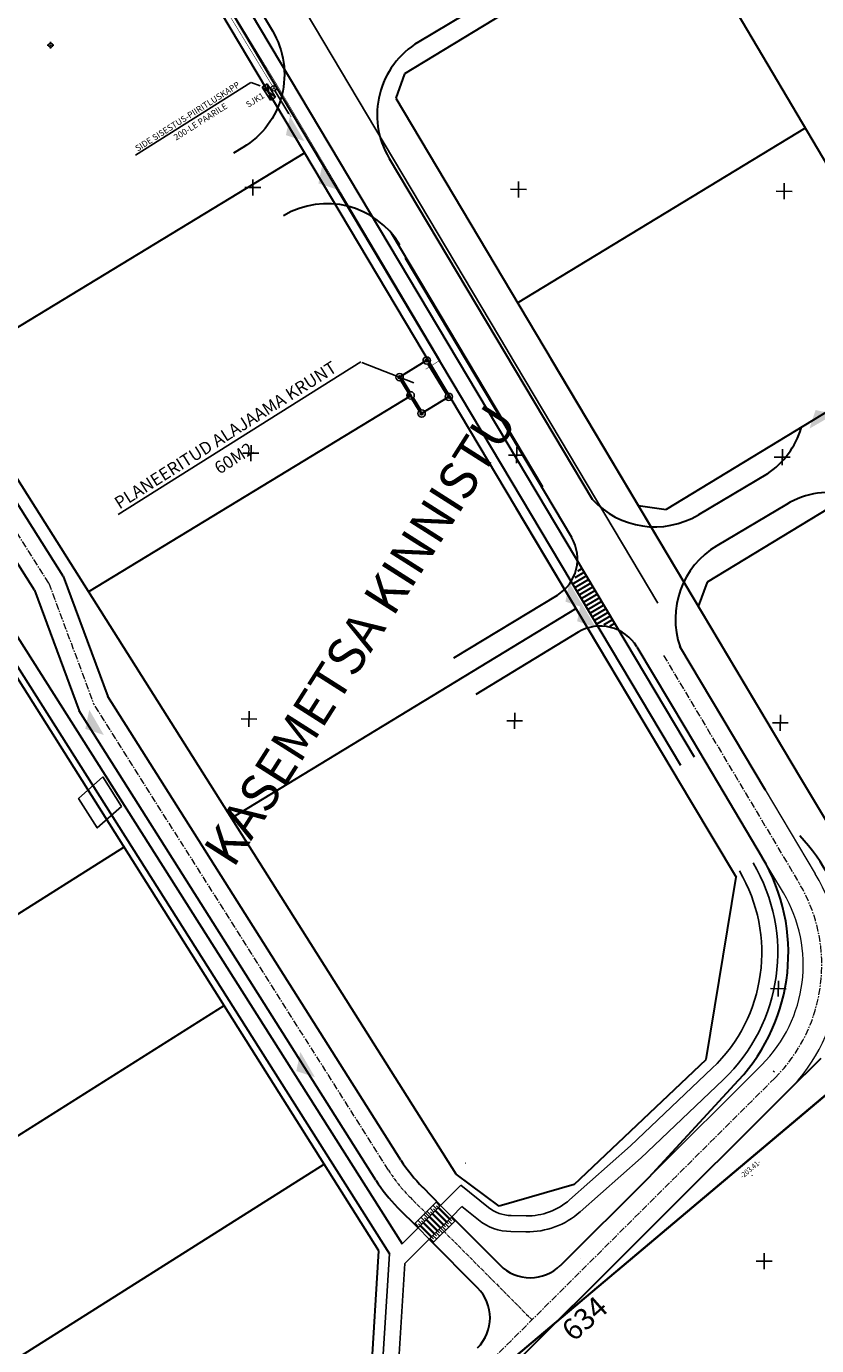
# Model space of a CAD drawing. Extents: x 546951 to 547841, y 6583948 to 6584912.
# Drawn here: x 547395 to 547544, y 6584158 to 6584406 of the extents above; entities that cross this region are included whole.
import ezdxf
from ezdxf.enums import TextEntityAlignment as Align

# ---------------------------------------------------------------- set-up
doc = ezdxf.new("R2010")
doc.units = 0
doc.header["$PDSIZE"] = 0.1
for name, pattern in [('04238 Liiklus_var.1$0$ACAD_ISO04W100', [30.5, 24, -3, 0.5, -3]), ('CENTER', [2, 1.25, -0.25, 0.25, -0.25]), ('KATASTRIPIIR', [0.02, 0.01, 0.01]), ('NOLVAPEAL', [0.2, 0.1, 0.1]), ('PINNASTEE', [4, 3, -1])]:
    doc.linetypes.add(name, pattern=pattern)
doc.layers.get('0').update_dxf_attribs({"linetype": 'CONTINUOUS'})
for name, color, linetype in [('00_KRUNDIPIIRID', 1, 'CONTINUOUS'), ('00_PIIR', 1, 'CONTINUOUS'), ('00_PIIRID UUED', 11, 'CONTINUOUS'), ('00_RELJEEF', 9, 'CONTINUOUS'), ('00_TEED', 2, 'CONTINUOUS'), ('00_TEED UUED', 41, 'CONTINUOUS'), ('04238 Liiklus_var.1$0$atelem', 7, 'CONTINUOUS'), ('04238 Liiklus_var.1$0$atenv', 7, 'CONTINUOUS'), ('04238 Liiklus_var.1$0$NP-LÕIKE_JOON', 7, 'CONTINUOUS'), ('ALUSVORK', 1, 'CONTINUOUS'), ('ELEKTER', 1, 'CONTINUOUS'), ('MPliin', 1, 'KÕRGEPINGE'), ('PIIR', 1, 'CONTINUOUS'), ('PIIRID', 10, 'CONTINUOUS'), ('PINDALA_KONTUUR', 3, 'CONTINUOUS'), ('RISTID', 7, 'CONTINUOUS'), ('SIDE', 3, 'CONTINUOUS'), ('SKAABEL', 4, 'SIDEKANAL'), ('STR-KERGLIIKLUS', 3, 'CONTINUOUS')]:
    doc.layers.add(name, color=color, linetype=linetype)
for name, color, linetype, lineweight in [('04238 Liiklus_var.1$0$k-as-sissesoit', 7, 'CONTINUOUS', 9), ('04238 Liiklus_var.1$0$K-sabloonid', 7, 'CONTINUOUS', 9), ('STR-KRUNDIPIIRID', 1, 'CONTINUOUS', 30), ('STR-ÄÄREKIVI', 5, 'CONTINUOUS', 30)]:
    doc.layers.add(name, color=color, linetype=linetype, lineweight=lineweight)
doc.styles.add('04238 Liiklus_var.1$0$SWISL-KN', font='ARIAL.TTF')
doc.styles.add('GENERATED_STYLE_1', font='ARIAL.TTF')
doc.styles.add('ROMANS', font='ROMANS.shx')
doc.linetypes.add('KÕRGEPINGE', pattern='A,7,-1.2,["W1",ROMANS,S=1,R=0,X=-1,Y=-0.5],-1', length=9.2)
doc.linetypes.add('MADALPINGE', pattern='A,7,-1.2,["W2",ROMANS,S=1,R=0,X=-1,Y=-0.5],-1', length=9.2)
doc.linetypes.add('SIDEKANAL', pattern='A,7,-1.2,["S1",ROMANS,S=1,R=0,X=-1,Y=-0.5],-1', length=9.2)

# ---------------------------------------------------------------- blocks, each defined once
blk = doc.blocks.new('rist')
for p, q in [((-3, 0), (3, 0)), ((0, 3), (0, -3))]:
    blk.add_line(p, q)
blk = doc.blocks.new('23')
for p, q in [((-1.25, 0), (-0.75, 0)), ((0, 1.25), (0, 0.75)), ((0.75, 0), (1.25, 0)), ((0, -0.75), (0, -1.25))]:
    blk.add_line(p, q)
blk.add_circle((0, 0), 0.75)
blk.add_point((0, 0))
blk = doc.blocks.new('JOON')
at = {"style": 'ROMANS', "width": 0.9}
blk.add_attdef('JOON', text='', height=2, dxfattribs=at).set_placement((0, 0), align=Align.MIDDLE_CENTER)
blk = doc.blocks.new('*U45')
at = {"layer": '04238 Liiklus_var.1$0$K-sabloonid', "color": 6}
blk.add_circle((0, 0), 0.0127, dxfattribs=at)
at = {"layer": '04238 Liiklus_var.1$0$K-sabloonid', "color": 6, "style": '04238 Liiklus_var.1$0$SWISL-KN'}
blk.add_text('01:010:1:ACW:F', height=0.001, dxfattribs=at).set_placement((0, 0))
blk = doc.blocks.new('*U46')
at = {"layer": '04238 Liiklus_var.1$0$K-sabloonid', "color": 2}
blk.add_circle((0, 0), 0.0127, dxfattribs=at)
at = {"layer": '04238 Liiklus_var.1$0$K-sabloonid', "color": 2, "style": '04238 Liiklus_var.1$0$SWISL-KN'}
blk.add_text('08:01', height=0.001, dxfattribs=at).set_placement((0, 0))
blk = doc.blocks.new('*U47')
at = {"layer": '04238 Liiklus_var.1$0$K-sabloonid', "color": 2}
blk.add_circle((0, 0), 0.0127, dxfattribs=at)
at = {"layer": '04238 Liiklus_var.1$0$K-sabloonid', "color": 2, "style": '04238 Liiklus_var.1$0$SWISL-KN'}
blk.add_text('08:01', height=0.001, dxfattribs=at).set_placement((0, 0))
blk = doc.blocks.new('*U48')
at = {"layer": '04238 Liiklus_var.1$0$K-sabloonid', "color": 2}
blk.add_circle((0, 0), 0.0127, dxfattribs=at)
at = {"layer": '04238 Liiklus_var.1$0$K-sabloonid', "color": 2, "style": '04238 Liiklus_var.1$0$SWISL-KN'}
blk.add_text('08:01', height=0.001, dxfattribs=at).set_placement((0, 0))
blk = doc.blocks.new('*U49')
at = {"layer": '04238 Liiklus_var.1$0$K-sabloonid', "color": 2}
blk.add_circle((0, 0), 0.0127, dxfattribs=at)
at = {"layer": '04238 Liiklus_var.1$0$K-sabloonid', "color": 2, "style": '04238 Liiklus_var.1$0$SWISL-KN'}
blk.add_text('08:01', height=0.001, dxfattribs=at).set_placement((0, 0))
blk = doc.blocks.new('sk')
at = {"layer": 'SKAABEL', "color": 4, "linetype": 'Continuous', "ltscale": 0.7}
for p, q in [((-1.62, -0.14), (0.85, 1.42)), ((-1.62, -0.14), (1.45, 0.47)), ((-1.03, -1.08), (0.85, 1.42)), ((1.45, 0.47), (-1.03, -1.08)), ((0.85, 1.42), (1.45, 0.47)), ((-1.03, -1.08), (-1.62, -0.14))]:
    blk.add_line(p, q, dxfattribs=at)
blk = doc.blocks.new('kaev')
at = {"layer": 'SKAABEL', "linetype": 'Continuous', "lineweight": 0, "ltscale": 0.7}
for p, q in [((140689732, 58847038), (140690213, 58847237)), ((140690213, 58847764), (140690213, 58847237)), ((140690213, 58847237), (140690689, 58846995))]:
    blk.add_line(p, q, dxfattribs=at)
blk.add_circle((140690221, 58847237), 527, dxfattribs=at)

msp = doc.modelspace()

# ---------------------------------------------------------------- hatches: boundary and pattern name
at = {"layer": '04238 Liiklus_var.1$0$k-as-sissesoit', "linetype": 'Continuous'}
for points in [[(547444.57, 6584389.43), (547443.82, 6584385.84), (547447.3, 6584384.69)], [(547450.68, 6584380.35), (547449.93, 6584376.76), (547453.42, 6584375.62)], [(547547.1, 6584333.37), (547543.51, 6584334.12), (547542.36, 6584330.63)], [(547497.17, 6584301.66), (547496.42, 6584298.07), (547499.91, 6584296.93)], [(547499.37, 6584297.98), (547498.63, 6584294.39), (547502.11, 6584293.25)], [(547406.81, 6584277.73), (547406.06, 6584274.14), (547409.55, 6584273)], [(547446.53, 6584213.37), (547445.78, 6584209.77), (547449.27, 6584208.63)]]:
    msp.add_hatch(color=256, dxfattribs=at).paths.add_polyline_path(points)

# ---------------------------------------------------------------- linework, layer by layer
at = {"layer": '00_KRUNDIPIIRID', "invisible_edges": 5}
for points in [[(547395.29, 6584422.18), (547660.44, 6584255.08), (547641.71, 6584415.51), (547501.14, 6584504.11)], [(547373.87, 6584405.61), (547608.03, 6584258.04), (547660.44, 6584255.08), (547395.29, 6584422.18)]]:
    msp.add_3dface(points, dxfattribs=at)
at = {"layer": '00_KRUNDIPIIRID', "lineweight": 35, "invisible_edges": 5}
msp.add_3dface([(547267.08, 6584322.96), (547506.21, 6584172.25), (547608.03, 6584258.04), (547373.87, 6584405.61)], dxfattribs=at)
at = {"layer": '00_KRUNDIPIIRID', "lineweight": 30, "invisible_edges": 5}
msp.add_3dface([(547409.1, 6584094.16), (547409.1, 6584094.16), (547452.47, 6584126.97), (547347.78, 6584192.95)], dxfattribs=at)
at = {"layer": '00_PIIR', "lineweight": 35, "ltscale": 0.5}
msp.add_lwpolyline([(547267.08, 6584322.95), (547514.88, 6584514.74), (547539.2, 6584576.96), (547641.71, 6584415.51), (547660.44, 6584255.08), (547608.03, 6584258.04), (547452.47, 6584126.97), (547409.1, 6584094.15)], close=True, dxfattribs=at)
at = {"layer": '00_PIIRID UUED', "lineweight": 30}
for p, q in [((547481.37, 6584488.8), (547606.35, 6584277.74)), ((547517.17, 6584428.35), (547466.15, 6584397.37)), ((547427.65, 6584415.53), (547519.96, 6584260.63)), ((547464.48, 6584392.79), (547540.62, 6584264.99)), ((547475.86, 6584190.39), (547351.08, 6584387.96)), ((547541.57, 6584387.15), (547487.37, 6584354.23)), ((547447.37, 6584382.48), (547380.27, 6584341.73)), ((547461.33, 6584175.94), (547335.19, 6584375.66)), ((547565.88, 6584346.08), (547515.41, 6584315.43)), ((547493.68, 6584343.78), (547540.62, 6584265.02)), ((547467.35, 6584336.78), (547406.67, 6584299.93)), ((547573.89, 6584332.57), (547523.09, 6584301.72)), ((547487.11, 6584315.75), (547519.96, 6584260.63)), ((547498.45, 6584296.76), (547433.55, 6584257.35)), ((547483.95, 6584184.36), (547475.86, 6584190.39)), ((547498.05, 6584188.45), (547483.97, 6584184.38))]:
    msp.add_line(p, q, dxfattribs=at)
at = {"layer": '00_PIIRID UUED', "linetype": 'Continuous', "lineweight": 30, "ltscale": 0.5}
for p, q in [((547466.15, 6584397.37), (547464.48, 6584392.79)), ((547510.14, 6584316.15), (547515.41, 6584315.43)), ((547523.09, 6584301.72), (547521.44, 6584297.19)), ((547340.15, 6584205.7), (547413.34, 6584251.92)), ((547358.08, 6584175.33), (547432.17, 6584222.12)), ((547535.59, 6584209.61), (547535.73, 6584209.83)), ((547377.63, 6584145.92), (547451.02, 6584192.27))]:
    msp.add_line(p, q, dxfattribs=at)
at = {"layer": '00_PIIRID UUED', "color": 1, "lineweight": 30}
for p, q in [((547470.29, 6584343.44), (547465.22, 6584340.3)), ((547465.22, 6584340.3), (547469.36, 6584333.46)), ((547474.5, 6584336.63), (547469.36, 6584333.46))]:
    msp.add_line(p, q, dxfattribs=at)
at = {"layer": '00_PIIRID UUED', "color": 1, "lineweight": 60}
for p, q in [((547470.68, 6584342.86), (547474.11, 6584337.21)), ((547465.58, 6584339.71), (547466.93, 6584337.48)), ((547467.65, 6584336.29), (547469, 6584334.05))]:
    msp.add_line(p, q, dxfattribs=at)
at = {"layer": '00_RELJEEF', "linetype": 'NOLVAPEAL'}
msp.add_lwpolyline([(547210.9, 6584412.34, 0.006684), (547215.39, 6584405.08, 0.000229), (547221.9, 6584394.87, -0.000282), (547227.2, 6584386.56, -0.000016), (547232.47, 6584378.29, 0.000012), (547238.71, 6584368.49, 0.000436), (547244.56, 6584359.32, -0.000464), (547250.06, 6584350.7, -0.010816), (547255.04, 6584342.48, 0.009218), (547260.86, 6584332.82, 0.001112), (547267.02, 6584323.06, 0.001231), (547272.62, 6584314.26, 0.000618), (547278.61, 6584304.96, -0.000726), (547283.69, 6584297.04, -0.000932), (547292.35, 6584283.46, -0.002461), (547295.59, 6584278.3, -0.000857), (547297.79, 6584274.74, -0.000198), (547307.27, 6584259.34, -0.000262), (547307.62, 6584258.79, -0.000008), (547319.14, 6584240.01, -0.004303), (547323.16, 6584233.34, -0.002177), (547330.92, 6584220.07)], format="xyb", dxfattribs=at)
at = {"layer": '00_TEED', "linetype": 'PINNASTEE', "flags": 128}
msp.add_lwpolyline([(547327.11, 6584203.84, -0.01696), (547329.31, 6584204.79, -0.02352), (547330.95, 6584205.34, -0.006347), (547333.15, 6584205.94, -0.016627), (547334, 6584206.13, -0.074259), (547335.33, 6584206.18, -0.045462), (547337.47, 6584205.74, -0.077531), (547340.21, 6584204.43, -0.096624), (547341.93, 6584202.68, -0.002849), (547344.48, 6584198.77, -0.001236), (547350.29, 6584189.69, -0.000016), (547361.16, 6584172.63, -0.000545), (547361.48, 6584172.13, -0.000723), (547366.5, 6584164.19, 0.000649), (547372.09, 6584155.34, 0.001625), (547379.05, 6584144.43, -0.0027), (547383.23, 6584137.85, -0.000079), (547385.5, 6584134.23, -0.00002), (547394.53, 6584119.83, -0.000046), (547400.66, 6584110.05, 0.000049), (547406.35, 6584100.98, 0.002053), (547407.52, 6584099.14, -0.000229), (547418.03, 6584082.65, -0.003062), (547421.88, 6584076.53, -0.001539), (547429.43, 6584064.27)], format="xyb", dxfattribs=at)
at = {"layer": '00_TEED UUED', "ltscale": 10}
for p, q in [((547433.06, 6584433.34), (547485.59, 6584345.19)), ((547433.06, 6584433.34), (547485.59, 6584345.19)), ((547485.49, 6584345.37), (547513.84, 6584297.8))]:
    msp.add_line(p, q, dxfattribs=at)
at = {"layer": '00_TEED UUED', "lineweight": 30, "ltscale": 10}
for p, q in [((547426.95, 6584420.22), (547518.06, 6584267.34)), ((547429.37, 6584422.03), (547520.64, 6584268.87)), ((547336.34, 6584375.68), (547463.3, 6584175.41)), ((547338.87, 6584377.28), (547465.67, 6584177.28))]:
    msp.add_line(p, q, dxfattribs=at)
at = {"layer": '00_TEED UUED', "color": 252, "lineweight": 30, "ltscale": 10}
for p, q in [((547483.52, 6584412.15), (547468.81, 6584403.39)), ((547534.44, 6584322.15), (547521.45, 6584314.41)), ((547538.01, 6584316.37), (547524.93, 6584308.58))]:
    msp.add_line(p, q, dxfattribs=at)
at = {"layer": '00_TEED UUED', "color": 252, "linetype": 'Continuous', "lineweight": 30, "ltscale": 0.5}
for p, q in [((547463.25, 6584381.45), (547501.44, 6584317.37)), ((547463.63, 6584367.44), (547492.1, 6584319.66)), ((547466.24, 6584362.77), (547497.57, 6584310.19)), ((547525.07, 6584277.72), (547527.2, 6584274.14))]:
    msp.add_line(p, q, dxfattribs=at)
at = {"layer": '00_TEED UUED', "color": 252, "lineweight": 30}
msp.add_lwpolyline([(547431.09, 6584422.5), (547441.27, 6584405.45, -0.414214), (547435.74, 6584383.51), (547433.94, 6584382.43)], format="xyb", dxfattribs=at)
at = {"layer": '00_TEED UUED', "color": 252, "linetype": '04238 Liiklus_var.1$0$ACAD_ISO04W100', "lineweight": 30, "ltscale": 10}
msp.add_arc((547477, 6584389.64), 16, 120.7916, 210.7916, dxfattribs=at)
at = {"layer": '00_TEED UUED', "color": 252, "lineweight": 30, "ltscale": 10}
msp.add_arc((547451.55, 6584356.94), 16, 30.8419, 120.8419, dxfattribs=at)
at = {"layer": '00_TEED UUED', "color": 252, "linetype": 'Continuous', "lineweight": 30, "ltscale": 0.5}
for centre, start, end in [((547525.52, 6584335.43), 303.8851, 342.9489), ((547546.2, 6584302.63), 75.9239, 120.7916), ((547513.26, 6584328.15), 222.3771, 300.7916), ((547533.12, 6584294.83), 120.7916, 199.2061)]:
    msp.add_arc(centre, 16, start, end, dxfattribs=at)
at = {"layer": '04238 Liiklus_var.1$0$NP-LÕIKE_JOON', "color": 3, "flags": 128}
msp.add_lwpolyline([(547497.22, 6584175.99), (547497.22, 6584175.99)], dxfattribs=at)
msp.add_lwpolyline([(547497.22, 6584175.99), (547497.22, 6584175.99)], dxfattribs=at)
at = {"layer": 'ELEKTER', "color": 1, "linetype": 'Continuous', "ltscale": 0.75}
for p, q in [((547412.24, 6584314.46), (547457.95, 6584343.16)), ((547458.12, 6584343.06), (547467.9, 6584339.22))]:
    msp.add_line(p, q, dxfattribs=at)
at = {"layer": 'ELEKTER', "color": 1, "linetype": 'MADALPINGE', "ltscale": 0.75, "const_width": 0.1}
for points in [[(547413.5, 6584436.31), (547430.87, 6584413.83), (547441.97, 6584395.58)], [(547441.97, 6584395.58), (547472.88, 6584343.52), (547470.13, 6584341.8)]]:
    msp.add_lwpolyline(points, dxfattribs=at)
at = {"layer": 'ELEKTER', "linetype": 'Continuous', "ltscale": 0.5}
for centre in [(547470.32, 6584343.45), (547465.22, 6584340.3), (547467.13, 6584336.88), (547474.47, 6584336.61), (547469.36, 6584333.46)]:
    msp.add_circle(centre, 0.272, dxfattribs=at)
at = {"layer": 'PIIR', "linetype": 'KATASTRIPIIR', "ltscale": 0.5}
msp.add_lwpolyline([(547267.08, 6584322.95), (547514.88, 6584514.74), (547539.2, 6584576.96), (547641.71, 6584415.51), (547660.44, 6584255.08), (547608.03, 6584258.04), (547452.47, 6584126.97), (547409.1, 6584094.15)], close=True, dxfattribs=at)
at = {"layer": 'PIIRID', "linetype": 'Continuous', "lineweight": 25, "ltscale": 0.5}
for centre in [(547470.32, 6584343.45), (547465.22, 6584340.3), (547467.29, 6584336.88), (547474.47, 6584336.61), (547469.36, 6584333.46)]:
    msp.add_circle(centre, 0.694, dxfattribs=at)
at = {"layer": 'PINDALA_KONTUUR', "ltscale": 5}
msp.add_lwpolyline([(547409.36, 6584265.1), (547404.8, 6584261.07), (547408.3, 6584255.52), (547412.85, 6584259.55)], close=True, dxfattribs=at)
at = {"layer": 'SIDE', "color": 4, "linetype": 'SIDEKANAL', "ltscale": 0.75, "const_width": 0.1}
for points in [[(547412.83, 6584435.76), (547430.2, 6584413.28), (547441.3, 6584395.03)], [(547441.87, 6584394.12), (547444.81, 6584389.25)]]:
    msp.add_lwpolyline(points, dxfattribs=at)
at = {"layer": 'SKAABEL', "color": 4, "linetype": 'Continuous', "ltscale": 0.75}
for p, q in [((547415.5, 6584382.09), (547437.22, 6584395.73)), ((547437.27, 6584395.72), (547438.99, 6584395.09))]:
    msp.add_line(p, q, dxfattribs=at)
at = {"layer": 'SKAABEL', "color": 4, "linetype": 'SIDEKANAL', "ltscale": 0.75}
msp.add_lwpolyline([(547444.38, 6584389.87), (547441.79, 6584394.13)], dxfattribs=at)
at = {"layer": 'STR-KERGLIIKLUS'}
for p, q in [((547508.68, 6584195.7), (547524.05, 6584210.29)), ((547510.62, 6584193.4), (547526.12, 6584208.12)), ((547497.21, 6584185.54), (547508.68, 6584195.7)), ((547499.2, 6584183.29), (547510.67, 6584193.45)), ((547461.58, 6584147.94), (547463.3, 6584175.41)), ((547464.5, 6584146.62), (547466.19, 6584173.57))]:
    msp.add_line(p, q, dxfattribs=at)
at = {"layer": 'STR-KERGLIIKLUS', "ltscale": 0.5}
for p, q in [((547472.93, 6584184.51), (547476.74, 6584188.3)), ((547475.05, 6584182.38), (547476.95, 6584184.28)), ((547465.67, 6584177.28), (547468.68, 6584180.28)), ((547466.19, 6584173.57), (547470.8, 6584178.15))]:
    msp.add_line(p, q, dxfattribs=at)
at = {"layer": 'STR-KERGLIIKLUS', "ltscale": 10}
for p, q in [((547476.74, 6584188.3), (547481.93, 6584184.12)), ((547476.95, 6584184.28), (547480.05, 6584181.79)), ((547486.2, 6584182.58), (547489.05, 6584182.53)), ((547486.15, 6584179.58), (547489, 6584179.53))]:
    msp.add_line(p, q, dxfattribs=at)
at = {"layer": 'STR-KERGLIIKLUS'}
for centre, radius, start, end in [((547503.39, 6584232.05), 33, 313.5165, 30.7916), ((547503.39, 6584232.05), 30, 313.5165, 30.7916), ((547489.26, 6584194.53), 12, 269.0274, 311.5165), ((547489.26, 6584194.53), 15, 269.0274, 311.5165)]:
    msp.add_arc(centre, radius, start, end, dxfattribs=at)
at = {"layer": 'STR-KERGLIIKLUS', "ltscale": 10}
for radius in [7, 10]:
    msp.add_arc((547486.32, 6584189.58), radius, 231.1674, 269.0274, dxfattribs=at)
at = {"layer": 'STR-KRUNDIPIIRID', "color": 241}
for p, q in [((547540.62, 6584264.99), (547565.93, 6584222.56)), ((547519.96, 6584260.63), (547528.54, 6584246.22)), ((547522.92, 6584211.97), (547528.54, 6584246.22)), ((547498.05, 6584188.45), (547522.92, 6584211.97)), ((547459.63, 6584148.82), (547461.33, 6584175.94))]:
    msp.add_line(p, q, dxfattribs=at)
at = {"layer": 'STR-ÄÄREKIVI'}
for p, q in [((547401.89, 6584302.88), (547333.48, 6584411.04)), ((547396.48, 6584300.21), (547329.91, 6584405.45)), ((547509.86, 6584289.57), (547519.06, 6584274.14)), ((547517.92, 6584289.72), (547534.04, 6584262.66)), ((547465.46, 6584193.03), (547410.32, 6584280.21)), ((547460.75, 6584189.26), (547404.91, 6584277.53)), ((547519.06, 6584274.14), (547526.21, 6584262.13)), ((547526.21, 6584262.13), (547533.46, 6584249.97))]:
    msp.add_line(p, q, dxfattribs=at)
at = {"layer": 'STR-ÄÄREKIVI', "linetype": 'CENTER', "lineweight": 0}
for p, q in [((547399.19, 6584301.55), (547363.33, 6584358.23)), ((547399.19, 6584301.55), (547407.62, 6584278.87)), ((547514.91, 6584287.93), (547540.45, 6584245.08)), ((547463.11, 6584191.14), (547407.62, 6584278.87))]:
    msp.add_line(p, q, dxfattribs=at)
at = {"layer": 'STR-ÄÄREKIVI', "linetype": 'Continuous', "lineweight": 30, "ltscale": 0.5}
for p, q in [((547401.89, 6584302.88), (547410.32, 6584280.21)), ((547396.48, 6584300.21), (547404.91, 6584277.53))]:
    msp.add_line(p, q, dxfattribs=at)
at = {"layer": 'STR-ÄÄREKIVI', "lineweight": 30}
for p, q in [((547494.85, 6584299.26), (547475.38, 6584287.43)), ((547498.83, 6584292.31), (547479.58, 6584280.62))]:
    msp.add_line(p, q, dxfattribs=at)
at = {"layer": 'STR-ÄÄREKIVI', "linetype": 'Continuous', "lineweight": 0}
msp.add_line((547534.04, 6584262.66), (547543.46, 6584246.87), dxfattribs=at)
at = {"layer": 'STR-ÄÄREKIVI', "linetype": 'Continuous', "lineweight": 0, "ltscale": 0.5}
msp.add_line((547537.44, 6584243.28), (547533.46, 6584249.97), dxfattribs=at)
at = {"layer": 'STR-ÄÄREKIVI', "ltscale": 0.5}
for p, q in [((547538.31, 6584205.98), (547544.57, 6584212.21)), ((547512.11, 6584189.77), (547529.01, 6584208.05)), ((547476.77, 6584144.72), (547538.31, 6584205.98)), ((547495.47, 6584173.21), (547512.11, 6584189.77)), ((547469.56, 6584187.9), (547472.93, 6584184.51)), ((547464.84, 6584184.13), (547468.68, 6584180.28)), ((547475.05, 6584182.38), (547484.15, 6584173.23)), ((547470.8, 6584178.15), (547479.9, 6584169))]:
    msp.add_line(p, q, dxfattribs=at)
at = {"layer": 'STR-ÄÄREKIVI', "lineweight": 0, "ltscale": 0.5}
for p, q in [((547512.11, 6584189.77), (547533.37, 6584210.94)), ((547467.97, 6584180.98), (547472.23, 6584185.22)), ((547468.68, 6584180.28), (547472.93, 6584184.51)), ((547471.52, 6584184.51), (547472.22, 6584183.8)), ((547472.08, 6584185.08), (547472.79, 6584184.37)), ((547472.15, 6584184.44), (547472.51, 6584184.09)), ((547469.25, 6584182.25), (547469.96, 6584181.55)), ((547469.82, 6584182.82), (547470.52, 6584182.11)), ((547469.89, 6584182.18), (547470.24, 6584181.83)), ((547470.38, 6584183.38), (547471.09, 6584182.67)), ((547470.45, 6584182.75), (547470.81, 6584182.39)), ((547470.8, 6584178.15), (547475.05, 6584182.38)), ((547470.95, 6584183.95), (547471.66, 6584183.24)), ((547471.02, 6584183.31), (547471.37, 6584182.96)), ((547471.59, 6584183.88), (547471.94, 6584183.52)), ((547474.98, 6584181.6), (547474.62, 6584181.96)), ((547475.61, 6584181.53), (547474.91, 6584182.24)), ((547468.12, 6584181.13), (547468.82, 6584180.42)), ((547468.68, 6584181.69), (547469.39, 6584180.98)), ((547468.75, 6584181.05), (547469.1, 6584180.7)), ((547469.32, 6584181.62), (547469.67, 6584181.26)), ((547471.5, 6584177.44), (547475.75, 6584181.67)), ((547472.78, 6584178.71), (547472.07, 6584179.42)), ((547472.71, 6584179.35), (547472.36, 6584179.7)), ((547473.34, 6584179.27), (547472.64, 6584179.98)), ((547473.27, 6584179.91), (547472.92, 6584180.27)), ((547473.91, 6584179.84), (547473.21, 6584180.55)), ((547473.84, 6584180.48), (547473.49, 6584180.83)), ((547474.48, 6584180.4), (547473.77, 6584181.11)), ((547474.41, 6584181.04), (547474.06, 6584181.39)), ((547475.05, 6584180.97), (547474.34, 6584181.68)), ((547471.64, 6584177.58), (547470.94, 6584178.29)), ((547471.57, 6584178.22), (547471.22, 6584178.57)), ((547472.21, 6584178.15), (547471.5, 6584178.85)), ((547472.14, 6584178.78), (547471.79, 6584179.14))]:
    msp.add_line(p, q, dxfattribs=at)
at = {"layer": 'STR-ÄÄREKIVI', "linetype": 'CENTER', "lineweight": 5, "ltscale": 0.5}
msp.add_line((547467.2, 6584186.02), (547490.14, 6584162.97), dxfattribs=at)
at = {"layer": 'STR-ÄÄREKIVI', "lineweight": 5, "ltscale": 0.5}
for p, q in [((547472.93, 6584184.51), (547475.05, 6584182.38)), ((547468.68, 6584180.28), (547470.8, 6584178.15))]:
    msp.add_line(p, q, dxfattribs=at)
at = {"layer": 'STR-ÄÄREKIVI', "ltscale": 0.5, "const_width": 0.4}
for points in [[(547499.92, 6584303.59), (547498.2, 6584302.58)], [(547499.52, 6584304.28), (547498.72, 6584303.81)], [(547500.33, 6584302.9), (547497.74, 6584301.38)], [(547500.73, 6584302.21), (547498.15, 6584300.69)], [(547501.14, 6584301.52), (547498.56, 6584300)], [(547501.55, 6584300.83), (547498.96, 6584299.31)], [(547501.95, 6584300.14), (547499.37, 6584298.62)], [(547502.39, 6584299.47), (547499.81, 6584297.95)], [(547502.8, 6584298.78), (547500.21, 6584297.26)], [(547503.2, 6584298.1), (547500.62, 6584296.57)], [(547503.61, 6584297.41), (547501.02, 6584295.88)], [(547504.02, 6584296.72), (547501.43, 6584295.19)], [(547504.42, 6584296.03), (547501.84, 6584294.51)], [(547504.83, 6584295.34), (547502.24, 6584293.82)], [(547505.23, 6584294.65), (547503.63, 6584293.71)], [(547505.64, 6584293.96), (547504.76, 6584293.44)], [(547472.51, 6584184.09), (547474.62, 6584181.96)], [(547470.24, 6584181.83), (547472.36, 6584179.7)], [(547470.81, 6584182.39), (547472.92, 6584180.27)], [(547471.37, 6584182.96), (547473.49, 6584180.83)], [(547471.94, 6584183.52), (547474.06, 6584181.39)], [(547469.1, 6584180.7), (547471.22, 6584178.57)], [(547469.67, 6584181.26), (547471.79, 6584179.14)]]:
    msp.add_lwpolyline(points, dxfattribs=at)
at = {"layer": 'STR-ÄÄREKIVI', "linetype": 'CENTER', "lineweight": 0}
msp.add_lwpolyline([(547409.1, 6584094.15), (547447.92, 6584123.53, 0.033868), (547468.35, 6584141.28), (547535.84, 6584208.46)], format="xyb", dxfattribs=at)
at = {"layer": 'STR-ÄÄREKIVI', "linetype": 'Continuous', "lineweight": 30, "ltscale": 0.5}
msp.add_arc((547490.7, 6584306.09), 8, 301.2692, 30.7916, dxfattribs=at)
at = {"layer": 'STR-ÄÄREKIVI'}
for centre, radius, start, end in [((547502.99, 6584285.48), 8, 30.7916, 121.2692), ((547514.68, 6584229.72), 35.5, 340.3866, 43.2087), ((547503.12, 6584231.99), 35.27, 317.2394, 30.6388)]:
    msp.add_arc(centre, radius, start, end, dxfattribs=at)
at = {"layer": 'STR-ÄÄREKIVI', "linetype": 'Continuous', "lineweight": 0}
for radius, start in [(33.5, 314.8666), (26.5, 314.8669)]:
    msp.add_arc((547514.68, 6584229.72), radius, start, 30.7916, dxfattribs=at)
at = {"layer": 'STR-ÄÄREKIVI', "linetype": 'CENTER', "lineweight": 0}
msp.add_arc((547514.68, 6584229.72), 30, 314.8668, 30.7916, dxfattribs=at)
at = {"layer": 'STR-ÄÄREKIVI', "ltscale": 0.5}
for centre, radius, start, end in [((547490.82, 6584209.06), 30, 212.3158, 224.8672), ((547486.1, 6584205.3), 30, 212.3158, 224.8672), ((547489.82, 6584178.88), 8, 224.8672, 314.8672), ((547474.23, 6584163.36), 8, 314.8672, 44.8672)]:
    msp.add_arc(centre, radius, start, end, dxfattribs=at)
at = {"layer": 'STR-ÄÄREKIVI', "linetype": 'CENTER', "lineweight": 5, "ltscale": 0.5}
msp.add_arc((547488.46, 6584207.18), 30, 212.3158, 224.8672, dxfattribs=at)

# ---------------------------------------------------------------- block references
at = {"layer": '00_PIIR', "ltscale": 0.5, "xscale": 0.4999999996271131, "yscale": 0.4999999999716396, "zscale": 0.4999999999999996, "rotation": 40.11213549985816}
msp.add_blockref('JOON', (547531.21, 6584191.35), dxfattribs=at).add_auto_attribs({'JOON': '-203.41-'})
at = {"layer": '04238 Liiklus_var.1$0$atelem', "rotation": 232.9718517871358}
msp.add_blockref('*U45', (547531.58, 6584190.1), dxfattribs=at)
at = {"layer": '04238 Liiklus_var.1$0$atenv'}
for name, p, rotation in [('*U46', (547477.66, 6584192.44), 206.0051688861761), ('*U48', (547477.66, 6584192.44), 206.0051688861761), ('*U47', (547499.34, 6584174.45), 133.1788484523092), ('*U49', (547499.34, 6584174.45), 133.1788484523092)]:
    msp.add_blockref(name, p, dxfattribs=dict(at, rotation=rotation))
at = {"layer": 'ALUSVORK', "xscale": 0.4999999998332203, "yscale": 0.4999999999716396, "zscale": 0.4999999999999996, "rotation": 359.5788022390072}
msp.add_blockref('23', (547399.53, 6584402.75), dxfattribs=at)
at = {"layer": 'ELEKTER', "linetype": 'KÕRGEPINGE', "rotation": 270}
msp.add_blockref('sk', (547440.45, 6584393.84), dxfattribs=at)
at = {"layer": 'PIIR', "ltscale": 0.5, "xscale": 0.4999999996271131, "yscale": 0.4999999999716396, "zscale": 0.4999999999999996, "rotation": 40.11213549985816}
msp.add_blockref('JOON', (547531.21, 6584191.35), dxfattribs=at).add_auto_attribs({'JOON': '-203.41-'})
at = {"layer": 'RISTID', "ltscale": 0.5, "xscale": 0.4999999998332203, "yscale": 0.4999999999716396, "zscale": 0.4999999999999998, "rotation": 359.5788022390072}
for p in [(547437.61, 6584376), (547487.61, 6584375.63), (547537.61, 6584375.27), (547437.24, 6584326), (547487.24, 6584325.64), (547537.24, 6584325.27), (547436.87, 6584276), (547486.87, 6584275.64), (547536.87, 6584275.27), (547536.5, 6584225.27), (547533.83, 6584174), (547533.83, 6584174)]:
    msp.add_blockref('rist', p, dxfattribs=at)
at = {"layer": 'SKAABEL', "linetype": 'Continuous', "lineweight": 0, "xscale": 0.001000000047497451, "yscale": 0.001000000163912773, "zscale": 0.001}
msp.add_blockref('kaev', (406751.33, 6525547.39), dxfattribs=at)

# ---------------------------------------------------------------- texts
at = {"layer": '00_PIIR', "ltscale": 0.5, "style": 'ROMANS'}
msp.add_text('KASEMETSA KINNISTU', height=7, rotation=57.5516, dxfattribs=at).set_placement((547433.92, 6584247.74))
at = {"layer": 'MPliin', "lineweight": 0, "ltscale": 0.7, "style": 'GENERATED_STYLE_1'}
for s, height, p in [('PLANEERITUD ALAJAAMA KRUNT', 2.3296, (547412.5, 6584315.39)), ('60M2', 2.33, (547431.31, 6584321.95))]:
    msp.add_text(s, height=height, rotation=32.4055, dxfattribs=at).set_placement(p)
at = {"layer": 'PIIR', "color": 7, "style": 'ROMANS'}
msp.add_text('634', height=4, rotation=41.6771, dxfattribs=at).set_placement((547497.97, 6584158.71))
at = {"layer": 'SKAABEL', "color": 4, "lineweight": 0, "ltscale": 0.7, "style": 'GENERATED_STYLE_1'}
for s, p in [('SIDE SISESTUS-PIIRITLUSKAPP', (547415.9, 6584382.7)), ('200-LE PAARILE', (547423.16, 6584384.79))]:
    msp.add_text(s, height=1.1648, rotation=32.4055, dxfattribs=at).set_placement(p)
at = {"layer": 'SKAABEL', "lineweight": 0, "ltscale": 0.7, "style": 'GENERATED_STYLE_1'}
msp.add_text('SJK1', height=1.165, rotation=32.4055, dxfattribs=at).set_placement((547436.75, 6584390.95))

doc.saveas('drawing.dxf')
